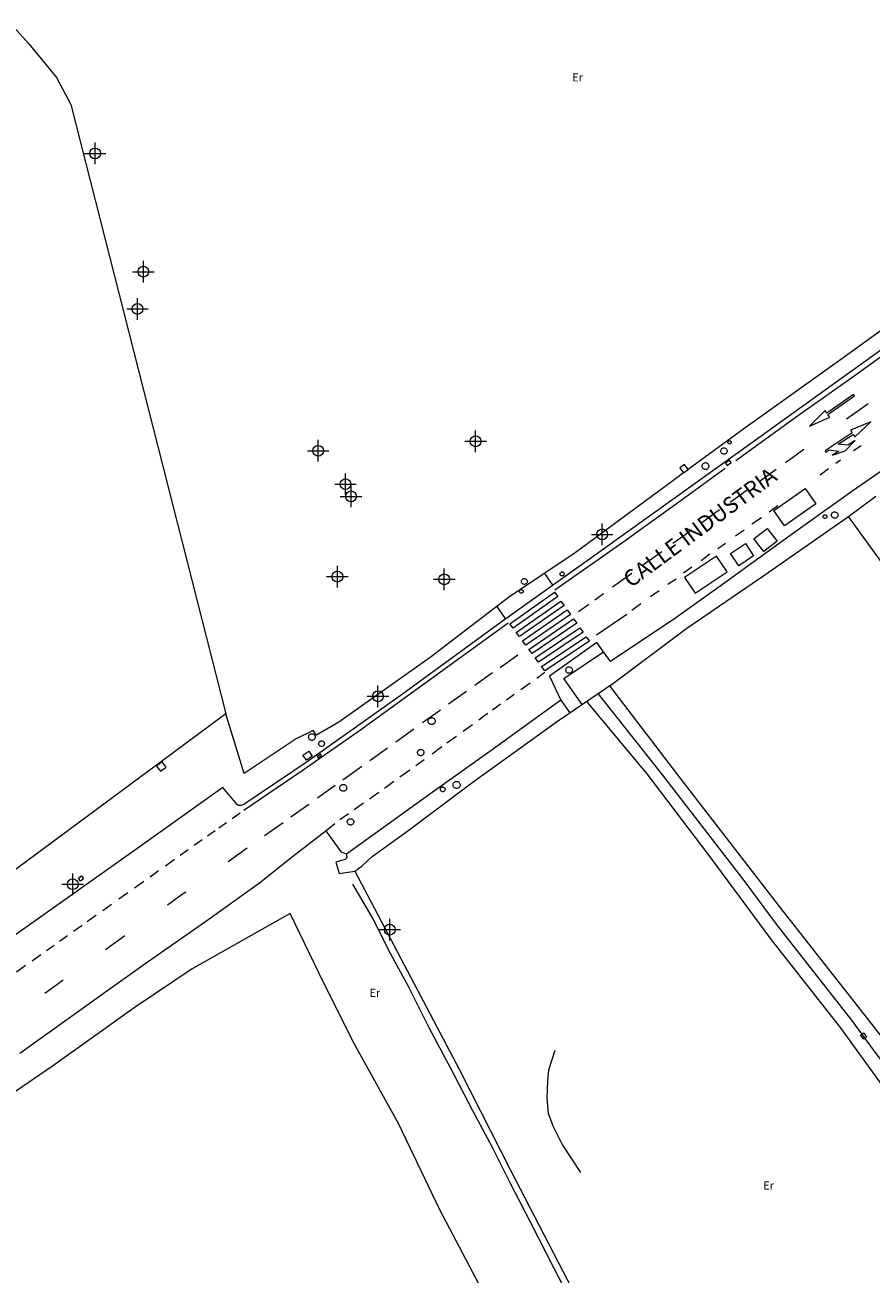
# Model space of a CAD drawing. Units: metres. Extents: x 442054 to 445517, y 4114724 to 4118301.
# Drawn here: x 443446 to 443524, y 4116613 to 4116729 of the extents above; entities that cross this region are included whole.
import ezdxf
from ezdxf.enums import TextEntityAlignment as Align

# ---------------------------------------------------------------- set-up
doc = ezdxf.new("R2010")
doc.units = ezdxf.units.M
doc.header["$XCLIPFRAME"] = 2
doc.header["$PDMODE"] = 34
doc.header["$PDSIZE"] = 1
doc.layers.add('0-Ortofoto', color=7, linetype='Continuous')
doc.layers.add('CARTO', color=8, linetype='Continuous')
doc.styles.add('Estilo1', font='romans.shx', dxfattribs={"height": 1.5})
doc.styles.get("Standard").update_dxf_attribs({"font": 'romans.shx'})
picture_1 = doc.add_image_def('image1.jp2', size_in_pixel=(28373, 22522))

# ---------------------------------------------------------------- blocks, each defined once
blk = doc.blocks.new('CARTO')
at = {"layer": 'CARTO', "color": 8, "linetype": 'Continuous', "lineweight": 0}
for points in [[(443564.55, 4116727.08, 0), (443548.55, 4116715.45, 0), (443535.83, 4116706.37, 0), (443525.56, 4116699.07, 0), (443511.96, 4116689.28, 0), (443499.54, 4116680.38, 0), (443490.07, 4116673.62, 0), (443480.93, 4116666.98, 0), (443472, 4116660.64, 0), (443466.25, 4116656.75, 0), (443465.97, 4116656.67, 0), (443465.74, 4116656.67, 0), (443465.61, 4116656.74, 0), (443464.29, 4116658.32, 0), (443456.54, 4116652.81, 0), (443444.77, 4116644.47, 0)], [(443425.9, 4116750, 0), (443431.89, 4116743.25, 0), (443446.34, 4116727.16, 0), (443448.9, 4116724.05, 0), (443450.23, 4116721.56, 0), (443464.56, 4116665.14, 0), (443429.92, 4116639.54, 0), (443423.72, 4116647.74, 0), (443420.16, 4116652.59, 0), (443416.16, 4116658.25, 0), (443413.33, 4116661.96, 0), (443410.1, 4116666.24, 0), (443406.16, 4116671.56, 0), (443402.9, 4116675.74, 0), (443401.59, 4116677.64, 0)], [(443511.8, 4116688.6, 0), (443517.3, 4116692.57, 0), (443523.06, 4116696.64, 0), (443528.01, 4116700.22, 0), (443533.84, 4116704.37, 0), (443539.06, 4116708.14, 0), (443544.21, 4116711.85, 0), (443549.02, 4116715.28, 0), (443552.15, 4116717.51, 0)], [(443543.28, 4116713.76, 0), (443532.08, 4116705.57, 0), (443521.84, 4116698.17, 0), (443512.54, 4116691.53, 0), (443507.39, 4116687.78, 0)], [(443527.36, 4116689.07, 0), (443522.54, 4116685.72, 0), (443516.71, 4116681.56, 0), (443510.56, 4116677.13, 0), (443506.24, 4116674.04, 0), (443500.18, 4116669.99, 0), (443498.93, 4116671.74, 0), (443494.54, 4116668.63, 0), (443495.58, 4116666.42, 0), (443489.24, 4116661.8, 0), (443483.23, 4116657.55, 0), (443475.74, 4116652.14, 0), (443475.77, 4116651.82, 0), (443475.63, 4116651.67, 0), (443474.77, 4116651.42, 0), (443475.06, 4116650.37, 0), (443476.51, 4116650.57, 0), (443477.19, 4116651.07, 0), (443478.12, 4116651.95, 0), (443481.42, 4116654.3, 0), (443487.47, 4116658.86, 0), (443495.29, 4116664.48, 0), (443500.5, 4116668.01, 0), (443507.27, 4116673.09, 0), (443514.49, 4116678.02, 0), (443522.23, 4116683.41, 0)], [(443522.69, 4116694.7, 0), (443520.23, 4116692.99, 0), (443520.07, 4116693.22, 0), (443518.63, 4116691.79, 0), (443520.49, 4116692.62, 0), (443520.32, 4116692.86, 0), (443522.78, 4116694.58, 0), (443522.69, 4116694.7, 0)], [(443522.06, 4116692.46, 0), (443524.05, 4116693.88, 0)], [(443520.14, 4116689.38, 0), (443520.43, 4116689.58, 0), (443521.34, 4116689.46, 0), (443520.76, 4116689.08, 0), (443521.93, 4116689.49, 0), (443522.85, 4116690.45, 0), (443522.18, 4116690.01, 0), (443521.27, 4116690.12, 0), (443522.65, 4116691.02, 0), (443522.81, 4116690.78, 0), (443524.29, 4116692.17, 0), (443522.41, 4116691.4, 0), (443522.57, 4116691.15, 0), (443520.06, 4116689.51, 0), (443520.14, 4116689.38, 0)], [(443511.21, 4116690.42, 0), (443511.24, 4116690.42, 0), (443511.27, 4116690.41, 0), (443511.29, 4116690.4, 0), (443511.31, 4116690.38, 0), (443511.33, 4116690.36, 0), (443511.35, 4116690.33, 0), (443511.35, 4116690.3, 0), (443511.36, 4116690.27, 0), (443511.35, 4116690.24, 0), (443511.34, 4116690.22, 0), (443511.33, 4116690.19, 0), (443511.31, 4116690.17, 0), (443511.28, 4116690.15, 0), (443511.26, 4116690.14, 0), (443511.23, 4116690.13, 0), (443511.2, 4116690.13, 0), (443511.17, 4116690.14, 0), (443511.14, 4116690.15, 0), (443511.12, 4116690.16, 0), (443511.1, 4116690.18, 0), (443511.08, 4116690.21, 0), (443511.07, 4116690.23, 0), (443511.06, 4116690.26, 0), (443511.06, 4116690.29, 0), (443511.07, 4116690.32, 0), (443511.08, 4116690.35, 0), (443511.1, 4116690.37, 0), (443511.12, 4116690.39, 0), (443511.14, 4116690.41, 0), (443511.17, 4116690.42, 0), (443511.2, 4116690.42, 0), (443511.21, 4116690.42, 0)], [(443523.4, 4116689.97, 0), (443522.7, 4116689.51, 0)], [(443510.69, 4116689.77, 0), (443510.75, 4116689.76, 0), (443510.81, 4116689.75, 0), (443510.86, 4116689.72, 0), (443510.9, 4116689.68, 0), (443510.94, 4116689.64, 0), (443510.97, 4116689.58, 0), (443510.98, 4116689.53, 0), (443510.99, 4116689.47, 0), (443510.98, 4116689.41, 0), (443510.96, 4116689.36, 0), (443510.93, 4116689.31, 0), (443510.89, 4116689.26, 0), (443510.84, 4116689.23, 0), (443510.79, 4116689.2, 0), (443510.73, 4116689.19, 0), (443510.68, 4116689.19, 0), (443510.62, 4116689.2, 0), (443510.56, 4116689.22, 0), (443510.52, 4116689.25, 0), (443510.47, 4116689.29, 0), (443510.44, 4116689.34, 0), (443510.42, 4116689.39, 0), (443510.4, 4116689.45, 0), (443510.4, 4116689.51, 0), (443510.41, 4116689.56, 0), (443510.44, 4116689.62, 0), (443510.47, 4116689.66, 0), (443510.51, 4116689.71, 0), (443510.56, 4116689.74, 0), (443510.61, 4116689.76, 0), (443510.67, 4116689.77, 0), (443510.69, 4116689.77, 0)], [(443516.4, 4116688.42, 0), (443517.05, 4116688.89, 0), (443518.1, 4116689.64, 0)], [(443495.04, 4116676.62, 0), (443501.32, 4116681.05, 0), (443507.06, 4116685.17, 0), (443510.82, 4116687.88, 0)], [(443506.94, 4116687.45, 0), (443507.39, 4116687.78, 0), (443507.03, 4116688.24, 0), (443506.62, 4116687.93, 0), (443506.94, 4116687.45, 0)], [(443508.99, 4116688.4, 0), (443509.05, 4116688.39, 0), (443509.11, 4116688.37, 0), (443509.16, 4116688.34, 0), (443509.21, 4116688.3, 0), (443509.25, 4116688.25, 0), (443509.28, 4116688.19, 0), (443509.3, 4116688.13, 0), (443509.3, 4116688.07, 0), (443509.29, 4116688.01, 0), (443509.27, 4116687.95, 0), (443509.24, 4116687.89, 0), (443509.2, 4116687.85, 0), (443509.15, 4116687.81, 0), (443509.09, 4116687.78, 0), (443509.03, 4116687.77, 0), (443508.97, 4116687.77, 0), (443508.9, 4116687.78, 0), (443508.85, 4116687.8, 0), (443508.79, 4116687.83, 0), (443508.75, 4116687.87, 0), (443508.71, 4116687.93, 0), (443508.69, 4116687.98, 0), (443508.67, 4116688.05, 0), (443508.67, 4116688.11, 0), (443508.68, 4116688.17, 0), (443508.71, 4116688.23, 0), (443508.74, 4116688.28, 0), (443508.79, 4116688.33, 0), (443508.84, 4116688.36, 0), (443508.9, 4116688.38, 0), (443508.96, 4116688.39, 0), (443508.99, 4116688.4, 0)], [(443511.21, 4116688.63, 0), (443510.84, 4116688.34, 0), (443511.01, 4116688.13, 0), (443511.37, 4116688.41, 0), (443511.21, 4116688.63, 0)], [(443513.95, 4116686.67, 0), (443515.54, 4116687.81, 0)], [(443520.39, 4116687.82, 0), (443519.61, 4116687.24, 0)], [(443521.5, 4116688.63, 0), (443521.07, 4116688.32, 0)], [(443506.94, 4116687.45, 0), (443505.83, 4116686.64, 0), (443496.93, 4116680.05, 0), (443490.76, 4116675.92, 0), (443483.5, 4116670.37, 0), (443475.03, 4116664.37, 0), (443472.95, 4116663.16, 0), (443472.67, 4116663.6, 0), (443471.07, 4116662.82, 0), (443466.28, 4116659.62, 0), (443464.56, 4116665.14, 0)], [(443511.28, 4116684.75, 0), (443512.89, 4116685.91, 0)], [(443519.21, 4116684.59, 0), (443516.31, 4116682.55, 0), (443515.31, 4116683.97, 0), (443518.21, 4116686.01, 0), (443519.21, 4116684.59, 0)], [(443556.48, 4116635.49, 0), (443548.16, 4116647.27, 0), (443542.77, 4116654.8, 0), (443535.83, 4116664.28, 0), (443528.99, 4116674.1, 0), (443522.23, 4116683.41, 0), (443524.76, 4116685.29, 0)], [(443515.68, 4116684.4, 0), (443514.89, 4116683.81, 0)], [(443508.65, 4116682.87, 0), (443510.3, 4116684.05, 0)], [(443514.17, 4116683.3, 0), (443513.27, 4116682.7, 0)], [(443520.06, 4116683.58, 0), (443520.09, 4116683.57, 0), (443520.12, 4116683.56, 0), (443520.15, 4116683.55, 0), (443520.18, 4116683.53, 0), (443520.2, 4116683.5, 0), (443520.22, 4116683.47, 0), (443520.23, 4116683.43, 0), (443520.23, 4116683.4, 0), (443520.22, 4116683.37, 0), (443520.21, 4116683.33, 0), (443520.19, 4116683.3, 0), (443520.17, 4116683.28, 0), (443520.14, 4116683.26, 0), (443520.11, 4116683.24, 0), (443520.08, 4116683.23, 0), (443520.04, 4116683.23, 0), (443520.01, 4116683.24, 0), (443519.98, 4116683.25, 0), (443519.95, 4116683.27, 0), (443519.92, 4116683.29, 0), (443519.9, 4116683.32, 0), (443519.89, 4116683.35, 0), (443519.88, 4116683.39, 0), (443519.88, 4116683.42, 0), (443519.89, 4116683.45, 0), (443519.9, 4116683.49, 0), (443519.92, 4116683.52, 0), (443519.95, 4116683.54, 0), (443519.98, 4116683.56, 0), (443520.01, 4116683.57, 0), (443520.04, 4116683.58, 0), (443520.06, 4116683.58, 0)], [(443520.96, 4116683.85, 0), (443521.01, 4116683.84, 0), (443521.07, 4116683.83, 0), (443521.12, 4116683.8, 0), (443521.17, 4116683.76, 0), (443521.21, 4116683.71, 0), (443521.23, 4116683.66, 0), (443521.25, 4116683.6, 0), (443521.25, 4116683.54, 0), (443521.25, 4116683.48, 0), (443521.23, 4116683.43, 0), (443521.2, 4116683.38, 0), (443521.16, 4116683.33, 0), (443521.11, 4116683.3, 0), (443521.06, 4116683.27, 0), (443521, 4116683.26, 0), (443520.94, 4116683.26, 0), (443520.88, 4116683.26, 0), (443520.82, 4116683.29, 0), (443520.77, 4116683.32, 0), (443520.73, 4116683.36, 0), (443520.7, 4116683.41, 0), (443520.67, 4116683.46, 0), (443520.66, 4116683.52, 0), (443520.66, 4116683.58, 0), (443520.67, 4116683.64, 0), (443520.69, 4116683.69, 0), (443520.73, 4116683.74, 0), (443520.77, 4116683.78, 0), (443520.82, 4116683.82, 0), (443520.87, 4116683.84, 0), (443520.93, 4116683.85, 0), (443520.96, 4116683.85, 0)], [(443505.97, 4116680.94, 0), (443506.35, 4116681.22, 0), (443507.71, 4116682.19, 0)], [(443512.56, 4116682.14, 0), (443511.78, 4116681.6, 0)], [(443515.62, 4116681.14, 0), (443514.39, 4116680.18, 0), (443513.47, 4116681.36, 0), (443514.71, 4116682.32, 0), (443515.62, 4116681.14, 0)], [(443510.84, 4116680.91, 0), (443510.13, 4116680.43, 0)], [(443513.44, 4116679.76, 0), (443512.06, 4116678.85, 0), (443511.29, 4116680, 0), (443512.68, 4116680.92, 0), (443513.44, 4116679.76, 0)], [(443503.13, 4116678.89, 0), (443504.93, 4116680.19, 0)], [(443510.02, 4116679.74, 0), (443507.05, 4116677.76, 0), (443508.02, 4116676.31, 0), (443510.99, 4116678.29, 0), (443510.02, 4116679.74, 0)], [(443509.38, 4116679.92, 0), (443508.59, 4116679.31, 0)], [(443507.71, 4116678.71, 0), (443506.94, 4116678.16, 0)], [(443492.21, 4116677.68, 0), (443492.27, 4116677.67, 0), (443492.32, 4116677.65, 0), (443492.37, 4116677.63, 0), (443492.41, 4116677.59, 0), (443492.44, 4116677.55, 0), (443492.47, 4116677.5, 0), (443492.48, 4116677.45, 0), (443492.49, 4116677.39, 0), (443492.48, 4116677.34, 0), (443492.46, 4116677.29, 0), (443492.43, 4116677.24, 0), (443492.4, 4116677.2, 0), (443492.35, 4116677.17, 0), (443492.3, 4116677.14, 0), (443492.25, 4116677.13, 0), (443492.19, 4116677.13, 0), (443492.14, 4116677.14, 0), (443492.09, 4116677.16, 0), (443492.04, 4116677.18, 0), (443492, 4116677.22, 0), (443491.97, 4116677.27, 0), (443491.95, 4116677.32, 0), (443491.94, 4116677.37, 0), (443491.94, 4116677.43, 0), (443491.95, 4116677.48, 0), (443491.97, 4116677.53, 0), (443492, 4116677.58, 0), (443492.04, 4116677.61, 0), (443492.08, 4116677.64, 0), (443492.14, 4116677.67, 0), (443492.19, 4116677.67, 0), (443492.21, 4116677.68, 0)], [(443494.07, 4116678.14, 0), (443494.85, 4116677.03, 0)], [(443495.71, 4116678.28, 0), (443495.74, 4116678.28, 0), (443495.78, 4116678.27, 0), (443495.81, 4116678.25, 0), (443495.84, 4116678.23, 0), (443495.87, 4116678.2, 0), (443495.88, 4116678.16, 0), (443495.89, 4116678.13, 0), (443495.89, 4116678.09, 0), (443495.89, 4116678.05, 0), (443495.88, 4116678.02, 0), (443495.86, 4116677.98, 0), (443495.83, 4116677.96, 0), (443495.8, 4116677.93, 0), (443495.77, 4116677.92, 0), (443495.73, 4116677.91, 0), (443495.69, 4116677.91, 0), (443495.66, 4116677.91, 0), (443495.62, 4116677.93, 0), (443495.59, 4116677.95, 0), (443495.56, 4116677.97, 0), (443495.54, 4116678, 0), (443495.53, 4116678.04, 0), (443495.52, 4116678.07, 0), (443495.52, 4116678.11, 0), (443495.53, 4116678.15, 0), (443495.54, 4116678.18, 0), (443495.56, 4116678.22, 0), (443495.59, 4116678.24, 0), (443495.62, 4116678.26, 0), (443495.65, 4116678.28, 0), (443495.69, 4116678.28, 0), (443495.71, 4116678.28, 0)], [(443500.37, 4116676.89, 0), (443502.16, 4116678.18, 0)], [(443506.27, 4116677.62, 0), (443505.49, 4116677.12, 0)], [(443495, 4116676.41, 0), (443495.3, 4116676, 0), (443491.17, 4116673.09, 0), (443490.88, 4116673.49, 0), (443495, 4116676.41, 0)], [(443491.93, 4116676.65, 0), (443491.96, 4116676.65, 0), (443492, 4116676.64, 0), (443492.03, 4116676.62, 0), (443492.05, 4116676.6, 0), (443492.07, 4116676.58, 0), (443492.09, 4116676.55, 0), (443492.1, 4116676.51, 0), (443492.1, 4116676.48, 0), (443492.1, 4116676.45, 0), (443492.08, 4116676.41, 0), (443492.07, 4116676.38, 0), (443492.04, 4116676.36, 0), (443492.02, 4116676.34, 0), (443491.99, 4116676.32, 0), (443491.95, 4116676.32, 0), (443491.92, 4116676.31, 0), (443491.89, 4116676.32, 0), (443491.85, 4116676.33, 0), (443491.83, 4116676.35, 0), (443491.8, 4116676.37, 0), (443491.78, 4116676.4, 0), (443491.77, 4116676.43, 0), (443491.76, 4116676.47, 0), (443491.76, 4116676.5, 0), (443491.77, 4116676.53, 0), (443491.78, 4116676.56, 0), (443491.8, 4116676.59, 0), (443491.82, 4116676.62, 0), (443491.85, 4116676.63, 0), (443491.88, 4116676.65, 0), (443491.92, 4116676.65, 0), (443491.93, 4116676.65, 0)], [(443498.73, 4116675.7, 0), (443499.54, 4116676.29, 0)], [(443504.7, 4116676.54, 0), (443503.9, 4116675.99, 0)], [(443489.68, 4116675.09, 0), (443490.47, 4116673.91, 0)], [(443495.59, 4116675.59, 0), (443495.89, 4116675.17, 0), (443491.76, 4116672.3, 0), (443491.46, 4116672.69, 0), (443495.59, 4116675.59, 0)], [(443497.24, 4116674.63, 0), (443498.19, 4116675.31, 0)], [(443503.01, 4116675.34, 0), (443502.17, 4116674.72, 0)], [(443496.18, 4116674.76, 0), (443496.48, 4116674.35, 0), (443492.34, 4116671.51, 0), (443492.05, 4116671.9, 0), (443496.18, 4116674.76, 0)], [(443496.77, 4116673.94, 0), (443497.07, 4116673.53, 0), (443492.93, 4116670.72, 0), (443492.64, 4116671.11, 0), (443496.77, 4116673.94, 0)], [(443501.71, 4116674.33, 0), (443498.89, 4116672.43, 0)], [(443490.72, 4116673.55, 0), (443476.94, 4116663.57, 0), (443471.63, 4116659.86, 0), (443466.23, 4116656.19, 0)], [(443497.36, 4116673.12, 0), (443497.66, 4116672.7, 0), (443493.52, 4116669.92, 0), (443493.22, 4116670.32, 0), (443497.36, 4116673.12, 0)], [(443497.95, 4116672.29, 0), (443498.25, 4116671.88, 0), (443494.1, 4116669.13, 0), (443493.81, 4116669.53, 0), (443497.95, 4116672.29, 0)], [(443489.97, 4116669.45, 0), (443491.6, 4116670.6, 0)], [(443497.56, 4116666.02, 0), (443495.86, 4116668.41, 0), (443499.54, 4116670.89, 0)], [(443496.36, 4116669.5, 0), (443496.42, 4116669.5, 0), (443496.47, 4116669.48, 0), (443496.53, 4116669.45, 0), (443496.57, 4116669.41, 0), (443496.61, 4116669.36, 0), (443496.64, 4116669.31, 0), (443496.66, 4116669.25, 0), (443496.66, 4116669.19, 0), (443496.65, 4116669.13, 0), (443496.63, 4116669.07, 0), (443496.6, 4116669.02, 0), (443496.56, 4116668.98, 0), (443496.51, 4116668.94, 0), (443496.46, 4116668.92, 0), (443496.4, 4116668.9, 0), (443496.34, 4116668.9, 0), (443496.28, 4116668.91, 0), (443496.22, 4116668.93, 0), (443496.17, 4116668.96, 0), (443496.13, 4116669, 0), (443496.09, 4116669.05, 0), (443496.07, 4116669.11, 0), (443496.06, 4116669.17, 0), (443496.06, 4116669.23, 0), (443496.07, 4116669.29, 0), (443496.09, 4116669.34, 0), (443496.12, 4116669.39, 0), (443496.17, 4116669.44, 0), (443496.22, 4116669.47, 0), (443496.27, 4116669.49, 0), (443496.33, 4116669.5, 0), (443496.36, 4116669.5, 0)], [(443487.62, 4116667.79, 0), (443489.27, 4116668.96, 0)], [(443492.75, 4116667.98, 0), (443491.88, 4116667.36, 0)], [(443494.12, 4116668.96, 0), (443493.36, 4116668.42, 0)], [(443485.2, 4116666.06, 0), (443486.86, 4116667.25, 0)], [(443491.27, 4116666.93, 0), (443490.56, 4116666.42, 0)], [(443499.03, 4116667.02, 0), (443505.02, 4116659.48, 0), (443512.62, 4116649.6, 0), (443515.52, 4116645.67, 0), (443522.59, 4116636.67, 0), (443524.75, 4116633.7, 0), (443533.27, 4116622.69, 0), (443538.31, 4116616.11, 0)], [(443500.09, 4116667.74, 0), (443506.49, 4116659.37, 0), (443515.94, 4116647.16, 0), (443523.73, 4116637.21, 0), (443535.4, 4116622.28, 0), (443539.67, 4116616.87, 0)], [(443490.01, 4116666.03, 0), (443489.25, 4116665.48, 0)], [(443495.58, 4116666.42, 0), (443496.41, 4116665.24, 0)], [(443497.96, 4116666.29, 0), (443503.55, 4116659.58, 0), (443509.29, 4116652.03, 0), (443515.1, 4116644.18, 0), (443521.45, 4116636.12, 0), (443525.76, 4116630.18, 0), (443531.14, 4116623.09, 0), (443535.34, 4116617.68, 0), (443537.23, 4116615.32, 0)], [(443482.77, 4116664.33, 0), (443484.01, 4116665.22, 0), (443484.44, 4116665.52, 0)], [(443483.62, 4116664.79, 0), (443483.69, 4116664.79, 0), (443483.75, 4116664.77, 0), (443483.8, 4116664.74, 0), (443483.85, 4116664.7, 0), (443483.89, 4116664.65, 0), (443483.92, 4116664.59, 0), (443483.94, 4116664.53, 0), (443483.94, 4116664.46, 0), (443483.94, 4116664.4, 0), (443483.92, 4116664.34, 0), (443483.88, 4116664.28, 0), (443483.84, 4116664.24, 0), (443483.79, 4116664.2, 0), (443483.73, 4116664.17, 0), (443483.67, 4116664.16, 0), (443483.6, 4116664.15, 0), (443483.54, 4116664.16, 0), (443483.48, 4116664.19, 0), (443483.43, 4116664.22, 0), (443483.38, 4116664.26, 0), (443483.34, 4116664.32, 0), (443483.32, 4116664.37, 0), (443483.31, 4116664.44, 0), (443483.31, 4116664.5, 0), (443483.32, 4116664.56, 0), (443483.34, 4116664.62, 0), (443483.38, 4116664.68, 0), (443483.42, 4116664.72, 0), (443483.48, 4116664.76, 0), (443483.54, 4116664.78, 0), (443483.6, 4116664.79, 0), (443483.62, 4116664.79, 0)], [(443488.82, 4116665.17, 0), (443488.44, 4116664.9, 0), (443487.99, 4116664.57, 0)], [(443472.54, 4116663.31, 0), (443472.6, 4116663.3, 0), (443472.66, 4116663.28, 0), (443472.71, 4116663.25, 0), (443472.76, 4116663.21, 0), (443472.8, 4116663.17, 0), (443472.82, 4116663.11, 0), (443472.84, 4116663.05, 0), (443472.84, 4116662.99, 0), (443472.84, 4116662.93, 0), (443472.82, 4116662.87, 0), (443472.79, 4116662.82, 0), (443472.74, 4116662.77, 0), (443472.7, 4116662.74, 0), (443472.64, 4116662.71, 0), (443472.58, 4116662.69, 0), (443472.52, 4116662.69, 0), (443472.46, 4116662.7, 0), (443472.4, 4116662.72, 0), (443472.35, 4116662.76, 0), (443472.3, 4116662.8, 0), (443472.27, 4116662.85, 0), (443472.24, 4116662.91, 0), (443472.23, 4116662.97, 0), (443472.23, 4116663.03, 0), (443472.24, 4116663.09, 0), (443472.26, 4116663.14, 0), (443472.3, 4116663.2, 0), (443472.34, 4116663.24, 0), (443472.39, 4116663.27, 0), (443472.45, 4116663.3, 0), (443472.51, 4116663.31, 0), (443472.54, 4116663.31, 0)], [(443480.3, 4116662.56, 0), (443481.99, 4116663.77, 0)], [(443487.4, 4116664.14, 0), (443486.54, 4116663.51, 0)], [(443473.43, 4116662.64, 0), (443473.48, 4116662.64, 0), (443473.54, 4116662.62, 0), (443473.58, 4116662.6, 0), (443473.62, 4116662.56, 0), (443473.66, 4116662.52, 0), (443473.68, 4116662.47, 0), (443473.7, 4116662.42, 0), (443473.7, 4116662.37, 0), (443473.69, 4116662.31, 0), (443473.68, 4116662.26, 0), (443473.65, 4116662.22, 0), (443473.61, 4116662.18, 0), (443473.57, 4116662.15, 0), (443473.52, 4116662.12, 0), (443473.47, 4116662.11, 0), (443473.42, 4116662.11, 0), (443473.36, 4116662.12, 0), (443473.31, 4116662.14, 0), (443473.27, 4116662.16, 0), (443473.23, 4116662.2, 0), (443473.2, 4116662.24, 0), (443473.18, 4116662.29, 0), (443473.17, 4116662.35, 0), (443473.16, 4116662.4, 0), (443473.17, 4116662.45, 0), (443473.2, 4116662.5, 0), (443473.22, 4116662.55, 0), (443473.26, 4116662.58, 0), (443473.31, 4116662.61, 0), (443473.36, 4116662.63, 0), (443473.41, 4116662.64, 0), (443473.43, 4116662.64, 0)], [(443484.58, 4116662.09, 0), (443484.09, 4116661.73, 0), (443483.67, 4116661.42, 0)], [(443485.92, 4116663.06, 0), (443485.04, 4116662.42, 0)], [(443472.57, 4116661.24, 0), (443472.03, 4116660.86, 0), (443471.71, 4116661.31, 0), (443472.26, 4116661.69, 0), (443472.57, 4116661.24, 0)], [(443473.36, 4116661.42, 0), (443473.04, 4116661.21, 0), (443473.12, 4116661.08, 0), (443473.44, 4116661.28, 0), (443473.36, 4116661.42, 0)], [(443477.91, 4116660.84, 0), (443479.53, 4116662, 0)], [(443482.62, 4116661.86, 0), (443482.68, 4116661.85, 0), (443482.73, 4116661.84, 0), (443482.78, 4116661.81, 0), (443482.83, 4116661.77, 0), (443482.87, 4116661.72, 0), (443482.89, 4116661.67, 0), (443482.91, 4116661.62, 0), (443482.91, 4116661.56, 0), (443482.9, 4116661.5, 0), (443482.88, 4116661.44, 0), (443482.86, 4116661.39, 0), (443482.82, 4116661.35, 0), (443482.77, 4116661.31, 0), (443482.72, 4116661.29, 0), (443482.66, 4116661.27, 0), (443482.6, 4116661.27, 0), (443482.54, 4116661.28, 0), (443482.49, 4116661.3, 0), (443482.44, 4116661.33, 0), (443482.39, 4116661.37, 0), (443482.36, 4116661.42, 0), (443482.34, 4116661.48, 0), (443482.33, 4116661.53, 0), (443482.32, 4116661.59, 0), (443482.34, 4116661.65, 0), (443482.36, 4116661.7, 0), (443482.39, 4116661.75, 0), (443482.43, 4116661.79, 0), (443482.48, 4116661.83, 0), (443482.54, 4116661.85, 0), (443482.59, 4116661.86, 0), (443482.62, 4116661.86, 0)], [(443458.67, 4116660.69, 0), (443458.15, 4116660.31, 0), (443458.51, 4116659.83, 0), (443459.03, 4116660.21, 0), (443458.67, 4116660.69, 0)], [(443475.4, 4116659.05, 0), (443477.15, 4116660.3, 0)], [(443481.61, 4116659.94, 0), (443480.69, 4116659.27, 0)], [(443482.92, 4116660.88, 0), (443482.15, 4116660.33, 0)], [(443475.44, 4116658.62, 0), (443475.5, 4116658.61, 0), (443475.56, 4116658.59, 0), (443475.62, 4116658.56, 0), (443475.67, 4116658.52, 0), (443475.71, 4116658.47, 0), (443475.74, 4116658.42, 0), (443475.75, 4116658.36, 0), (443475.76, 4116658.29, 0), (443475.75, 4116658.23, 0), (443475.73, 4116658.17, 0), (443475.7, 4116658.11, 0), (443475.65, 4116658.07, 0), (443475.6, 4116658.03, 0), (443475.55, 4116658, 0), (443475.48, 4116657.99, 0), (443475.42, 4116657.98, 0), (443475.36, 4116657.99, 0), (443475.3, 4116658.02, 0), (443475.25, 4116658.05, 0), (443475.2, 4116658.09, 0), (443475.16, 4116658.15, 0), (443475.14, 4116658.2, 0), (443475.12, 4116658.27, 0), (443475.12, 4116658.33, 0), (443475.14, 4116658.39, 0), (443475.16, 4116658.45, 0), (443475.2, 4116658.5, 0), (443475.24, 4116658.55, 0), (443475.29, 4116658.58, 0), (443475.35, 4116658.61, 0), (443475.41, 4116658.62, 0), (443475.44, 4116658.62, 0)], [(443480.13, 4116658.87, 0), (443479.26, 4116658.24, 0)], [(443485.94, 4116658.89, 0), (443486, 4116658.89, 0), (443486.07, 4116658.87, 0), (443486.12, 4116658.84, 0), (443486.18, 4116658.79, 0), (443486.22, 4116658.74, 0), (443486.25, 4116658.68, 0), (443486.26, 4116658.62, 0), (443486.27, 4116658.56, 0), (443486.26, 4116658.49, 0), (443486.24, 4116658.43, 0), (443486.2, 4116658.37, 0), (443486.16, 4116658.32, 0), (443486.11, 4116658.28, 0), (443486.05, 4116658.26, 0), (443485.99, 4116658.24, 0), (443485.92, 4116658.24, 0), (443485.85, 4116658.25, 0), (443485.79, 4116658.27, 0), (443485.74, 4116658.31, 0), (443485.69, 4116658.35, 0), (443485.65, 4116658.4, 0), (443485.63, 4116658.46, 0), (443485.61, 4116658.53, 0), (443485.61, 4116658.59, 0), (443485.62, 4116658.66, 0), (443485.65, 4116658.72, 0), (443485.69, 4116658.77, 0), (443485.73, 4116658.82, 0), (443485.79, 4116658.86, 0), (443485.85, 4116658.88, 0), (443485.91, 4116658.89, 0), (443485.94, 4116658.89, 0)], [(443473.06, 4116657.37, 0), (443473.41, 4116657.62, 0), (443474.69, 4116658.54, 0)], [(443478.75, 4116657.87, 0), (443478.22, 4116657.49, 0), (443477.87, 4116657.25, 0)], [(443484.65, 4116658.38, 0), (443484.7, 4116658.37, 0), (443484.74, 4116658.36, 0), (443484.78, 4116658.34, 0), (443484.81, 4116658.31, 0), (443484.84, 4116658.28, 0), (443484.86, 4116658.24, 0), (443484.87, 4116658.2, 0), (443484.87, 4116658.15, 0), (443484.86, 4116658.11, 0), (443484.85, 4116658.07, 0), (443484.83, 4116658.03, 0), (443484.8, 4116658, 0), (443484.76, 4116657.97, 0), (443484.73, 4116657.96, 0), (443484.68, 4116657.94, 0), (443484.64, 4116657.94, 0), (443484.6, 4116657.95, 0), (443484.56, 4116657.97, 0), (443484.52, 4116657.99, 0), (443484.49, 4116658.02, 0), (443484.46, 4116658.05, 0), (443484.44, 4116658.09, 0), (443484.44, 4116658.14, 0), (443484.44, 4116658.18, 0), (443484.44, 4116658.22, 0), (443484.46, 4116658.26, 0), (443484.48, 4116658.3, 0), (443484.52, 4116658.33, 0), (443484.55, 4116658.35, 0), (443484.59, 4116658.37, 0), (443484.63, 4116658.38, 0), (443484.65, 4116658.38, 0)], [(443470.58, 4116655.61, 0), (443472.24, 4116656.79, 0)], [(443477.33, 4116656.87, 0), (443476.46, 4116656.27, 0)], [(443465.9, 4116655.95, 0), (443465.15, 4116655.42, 0)], [(443475.92, 4116655.89, 0), (443475.21, 4116655.4, 0), (443475.12, 4116655.32, 0)], [(443476.12, 4116655.44, 0), (443476.18, 4116655.44, 0), (443476.23, 4116655.42, 0), (443476.29, 4116655.39, 0), (443476.33, 4116655.35, 0), (443476.37, 4116655.31, 0), (443476.4, 4116655.25, 0), (443476.41, 4116655.2, 0), (443476.42, 4116655.14, 0), (443476.41, 4116655.08, 0), (443476.39, 4116655.02, 0), (443476.36, 4116654.97, 0), (443476.32, 4116654.93, 0), (443476.27, 4116654.89, 0), (443476.22, 4116654.86, 0), (443476.16, 4116654.85, 0), (443476.1, 4116654.85, 0), (443476.04, 4116654.86, 0), (443475.99, 4116654.88, 0), (443475.94, 4116654.91, 0), (443475.89, 4116654.95, 0), (443475.86, 4116655, 0), (443475.83, 4116655.06, 0), (443475.82, 4116655.11, 0), (443475.82, 4116655.17, 0), (443475.83, 4116655.23, 0), (443475.85, 4116655.29, 0), (443475.89, 4116655.34, 0), (443475.93, 4116655.38, 0), (443475.98, 4116655.41, 0), (443476.04, 4116655.43, 0), (443476.09, 4116655.44, 0), (443476.12, 4116655.44, 0)], [(443475.74, 4116652.14, 0), (443475.27, 4116652.35, 0), (443473.86, 4116654.31, 0), (443470.74, 4116651.9, 0), (443467.68, 4116649.47, 0), (443462.58, 4116645.84, 0), (443456.98, 4116641.92, 0), (443452.55, 4116638.75, 0), (443445.5, 4116633.7, 0)], [(443463.57, 4116654.32, 0), (443462.87, 4116653.82, 0)], [(443464.63, 4116655.06, 0), (443463.93, 4116654.57, 0)], [(443468.15, 4116653.88, 0), (443469.87, 4116655.1, 0)], [(443474.66, 4116654.95, 0), (443473.86, 4116654.31, 0)], [(443462.39, 4116653.48, 0), (443461.65, 4116652.96, 0)], [(443461.09, 4116652.56, 0), (443460.34, 4116652.03, 0)], [(443464.77, 4116651.47, 0), (443466.55, 4116652.74, 0)], [(443458.34, 4116650.6, 0), (443457.55, 4116650.03, 0)], [(443459.81, 4116651.65, 0), (443458.97, 4116651.05, 0)], [(443476.51, 4116650.57, 0), (443480.79, 4116642.49, 0), (443486.22, 4116632.18, 0), (443490.97, 4116622.85, 0), (443496.63, 4116611.87, 0), (443502.05, 4116601.41, 0), (443506.09, 4116593.68, 0), (443512.05, 4116586.53, 0), (443522.37, 4116574.07, 0), (443524.78, 4116571.13, 0), (443528.99, 4116573.6, 0), (443534.25, 4116576.65, 0), (443539.97, 4116580.05, 0), (443544.53, 4116582.69, 0), (443549.91, 4116585.89, 0), (443554.47, 4116588.56, 0), (443554.9, 4116588.85, 0)], [(443451.4, 4116649.86, 0), (443451.12, 4116649.65, 0), (443450.91, 4116649.93, 0), (443451.19, 4116650.14, 0), (443451.4, 4116649.86, 0)], [(443456.98, 4116649.62, 0), (443456.11, 4116649, 0)], [(443524.23, 4116570.91, 0), (443520.61, 4116575.24, 0), (443512.15, 4116585.45, 0), (443509.57, 4116588.43, 0), (443506.86, 4116591.78, 0), (443505.51, 4116593.47, 0), (443504.35, 4116595.67, 0), (443502.72, 4116598.99, 0), (443500.5, 4116603.16, 0), (443498.84, 4116606.35, 0), (443497.04, 4116609.82, 0), (443494.97, 4116613.79, 0), (443492.78, 4116618.09, 0), (443490.9, 4116621.74, 0), (443489.28, 4116624.93, 0), (443487.43, 4116628.4, 0), (443485.42, 4116632.3, 0), (443483.39, 4116636.08, 0), (443481.51, 4116639.83, 0), (443479.86, 4116642.9, 0), (443478.12, 4116646.31, 0), (443476.34, 4116649.38, 0)], [(443455.49, 4116648.56, 0), (443454.67, 4116647.98, 0)], [(443459.16, 4116647.45, 0), (443460.53, 4116648.44, 0), (443460.85, 4116648.67, 0)], [(443453.97, 4116647.48, 0), (443453.17, 4116646.91, 0)], [(443489.26, 4116609.96, 0), (443484.39, 4116619.22, 0), (443480.56, 4116627.21, 0), (443476.37, 4116634.77, 0), (443473.21, 4116641.1, 0), (443470.53, 4116646.67, 0), (443461.46, 4116641.53, 0), (443456.07, 4116637.92, 0), (443448.51, 4116632.52, 0), (443440.47, 4116627.04, 0)], [(443452.56, 4116646.47, 0), (443452.42, 4116646.37, 0), (443451.73, 4116645.88, 0)], [(443451.25, 4116645.54, 0), (443450.47, 4116644.99, 0)], [(443448.67, 4116643.71, 0), (443447.95, 4116643.2, 0)], [(443449.91, 4116644.59, 0), (443449.18, 4116644.07, 0)], [(443453.44, 4116643.34, 0), (443455.21, 4116644.61, 0)], [(443447.45, 4116642.85, 0), (443446.62, 4116642.26, 0)], [(443446.02, 4116641.84, 0), (443445.18, 4116641.24, 0)], [(443447.82, 4116639.3, 0), (443448.91, 4116640.08, 0), (443449.51, 4116640.51, 0)], [(443523.61, 4116635.6, 0), (443523.9, 4116635.23, 0), (443523.64, 4116635.02, 0), (443523.35, 4116635.39, 0), (443523.61, 4116635.6, 0)], [(443495.05, 4116633.97, 0), (443494.46, 4116632.16, 0), (443494.37, 4116631.18, 0), (443494.32, 4116630.25, 0), (443494.3, 4116629.6, 0), (443494.42, 4116628.16, 0), (443494.89, 4116626.95, 0), (443495.75, 4116625.23, 0), (443497.42, 4116622.68, 0)]]:
    blk.add_polyline3d(points, dxfattribs=at)
for p in [(443452.46, 4116717.03), (443456.93, 4116706.08), (443456.39, 4116702.63), (443487.7, 4116690.38), (443473.12, 4116689.5), (443475.65, 4116686.41), (443476.16, 4116685.28), (443499.42, 4116681.76), (443474.9, 4116677.85), (443484.8, 4116677.6), (443478.66, 4116666.77), (443450.39, 4116649.37), (443479.75, 4116645.17)]:
    blk.add_point(p, dxfattribs=at)
for p in [(443496.64, 4116723.69), (443477.87, 4116638.94), (443514.32, 4116621.11)]:
    blk.add_text('Er', height=0.75, dxfattribs=at).set_placement(p)
at = {"layer": 'CARTO', "color": 8, "style": 'Estilo1'}
blk.add_text('CALLE INDUSTRIA', height=1.5, rotation=36.4289, dxfattribs=at).set_placement((443502.36, 4116676.39), align=Align.BOTTOM_LEFT)
blk = doc.blocks.new('PLANTA_PARQUE')
at = {"layer": 'CARTO'}
blk.add_blockref('CARTO', (0, 0), dxfattribs=at)

msp = doc.modelspace()

# ---------------------------------------------------------------- block references
msp.add_blockref('PLANTA_PARQUE', (0, 0))

# ---------------------------------------------------------------- referenced raster images: frames only (the image files are external)
at = {"layer": '0-Ortofoto'}
image = msp.add_image(picture_1, insert=(438910, 4113408), size_in_units=(7093.25, 5630.5), dxfattribs=dict(at, fade=60))
image.set_boundary_path([(16044.526, 7522.04), (21727.005, 12606.67)])

doc.saveas('drawing.dxf')
